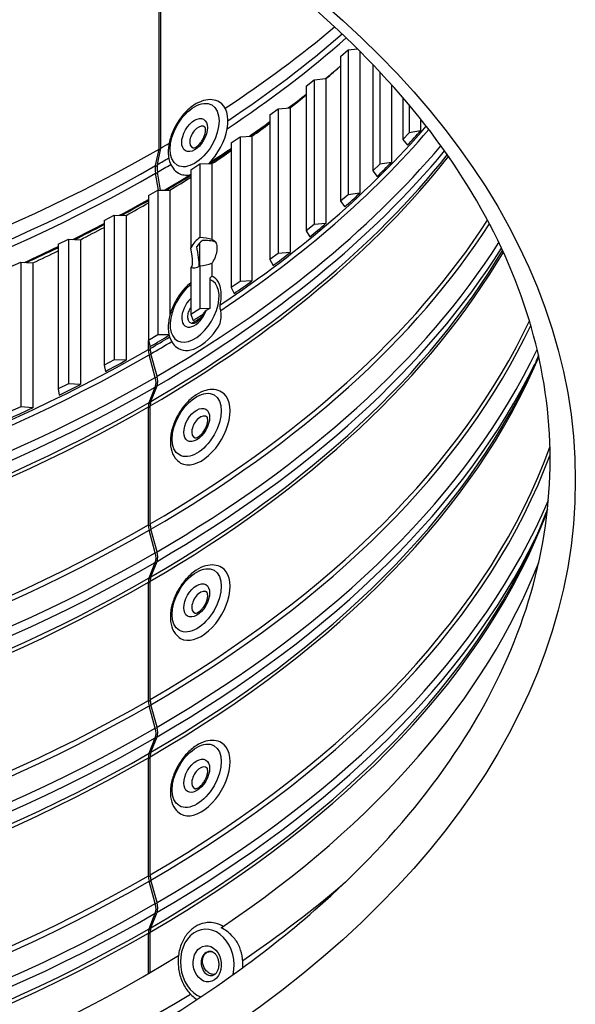
# Model space of a CAD drawing. Units: inches. Extents: x 2 to 86, y 1 to 67.
# Drawn here: x 26.1 to 28.7, y 46.1 to 50.7 of the extents above; entities that cross this region are included whole.
import ezdxf

# ---------------------------------------------------------------- set-up
doc = ezdxf.new("R2010")
doc.units = ezdxf.units.IN
doc.header["$LTSCALE"] = 4
doc.header["$MEASUREMENT"] = 0
doc.layers.add('Visible (ANSI)', color=7, linetype='Continuous')
doc.layers.add('Visible Narrow (ANSI)', color=7, linetype='Continuous')

msp = doc.modelspace()

# ---------------------------------------------------------------- linework, layer by layer
at = {"layer": 'Visible (ANSI)'}
for p, q in [((26.78135, 50.1067), (26.78135, 51.28697)), ((26.78994, 50.11168), (26.78994, 51.2817)), ((27.62685, 50.5375), (27.66106, 50.56804)), ((27.66106, 50.56804), (27.70511, 50.5735)), ((27.66106, 50.56804), (27.66106, 49.89443)), ((27.71581, 50.56283), (27.71581, 49.90121)), ((27.62685, 50.5375), (27.62685, 49.86389)), ((27.77665, 50.50065), (27.77665, 50.00557)), ((27.80862, 50.46686), (27.80862, 50.03691)), ((27.4669, 50.39957), (27.5033, 50.42926)), ((27.5033, 50.42926), (27.55849, 50.43471)), ((27.5033, 50.42926), (27.5033, 49.75565)), ((27.55849, 50.43471), (27.55849, 49.7611)), ((27.4669, 50.39957), (27.4669, 49.72596)), ((27.86283, 50.40765), (27.86283, 50.04501)), ((27.91605, 50.34697), (27.91605, 50.15074)), ((27.29709, 50.26563), (27.33561, 50.29441)), ((27.33561, 50.29441), (27.39115, 50.29852)), ((27.33561, 50.29441), (27.33561, 49.6208)), ((27.39115, 50.29852), (27.39115, 49.62491)), ((27.94572, 50.31194), (27.94572, 50.18283)), ((27.29709, 50.26563), (27.29709, 49.59202)), ((27.99929, 50.24629), (27.99929, 50.19223)), ((27.94572, 50.18283), (27.91605, 50.15074)), ((27.99929, 50.19223), (27.94572, 50.18283)), ((27.11771, 50.13591), (27.15828, 50.16373)), ((27.11771, 50.13591), (27.11771, 49.4623)), ((27.15828, 50.16373), (27.21407, 50.1665)), ((27.15828, 50.16373), (27.15828, 49.49013)), ((27.21407, 50.1665), (27.21407, 49.49289)), ((27.91605, 50.15074), (27.93868, 50.125)), ((26.76515, 50.02958), (26.78135, 50.1067)), ((26.77371, 50.03454), (26.78994, 50.11168)), ((27.86283, 50.04501), (27.80862, 50.03691)), ((26.7878, 49.91582), (26.77371, 49.99897)), ((26.92908, 50.01064), (26.97164, 50.03746)), ((26.92908, 50.01064), (26.92908, 49.64715)), ((26.97164, 50.03746), (27.02758, 50.03888)), ((26.97164, 50.03746), (26.97164, 49.69497)), ((27.02758, 50.03888), (27.02758, 49.68521)), ((27.80862, 50.03691), (27.77665, 50.00557)), ((27.77665, 50.00557), (27.7974, 49.9793)), ((26.77837, 49.91581), (26.76515, 49.99401)), ((26.73153, 49.89004), (26.77599, 49.91581)), ((26.77599, 49.91581), (26.83199, 49.91587)), ((26.77599, 49.91581), (26.77599, 49.2422)), ((26.83199, 49.91587), (26.83199, 49.33315)), ((26.73153, 49.89004), (26.73153, 49.21643)), ((27.66106, 49.89443), (27.62685, 49.86389)), ((27.62685, 49.86389), (27.64567, 49.83715)), ((27.71581, 49.90121), (27.66106, 49.89443)), ((26.52541, 49.77433), (26.5717, 49.799)), ((26.52541, 49.77433), (26.52541, 49.10072)), ((26.5717, 49.799), (26.62765, 49.7977)), ((26.5717, 49.799), (26.5717, 49.12539)), ((26.62765, 49.7977), (26.62765, 49.12409)), ((27.5033, 49.75565), (27.4669, 49.72596)), ((27.4669, 49.72596), (27.48376, 49.69878)), ((27.55849, 49.7611), (27.5033, 49.75565)), ((26.31107, 49.6637), (26.35911, 49.68722)), ((26.35911, 49.68722), (26.41492, 49.68458)), ((26.35911, 49.68722), (26.35911, 49.01361)), ((26.41492, 49.68458), (26.41492, 49.01097)), ((26.31107, 49.6637), (26.31107, 48.99009)), ((26.96943, 49.66886), (26.96943, 49.56199)), ((27.33561, 49.6208), (27.29709, 49.59202)), ((27.29709, 49.59202), (27.31196, 49.56446)), ((27.39115, 49.62491), (27.33561, 49.6208)), ((26.0889, 49.55834), (26.1386, 49.58069)), ((26.1386, 49.58069), (26.19417, 49.5767)), ((26.1386, 49.58069), (26.1386, 48.90708)), ((26.19417, 49.5767), (26.19417, 48.90309)), ((26.92908, 49.55763), (26.92908, 49.33703)), ((26.97164, 49.56346), (26.97164, 49.36385)), ((27.02758, 49.57605), (27.02758, 49.51472)), ((27.15828, 49.49013), (27.11771, 49.4623)), ((27.11771, 49.4623), (27.13057, 49.4344)), ((27.21407, 49.49289), (27.15828, 49.49013)), ((26.97164, 49.36385), (26.92908, 49.33703)), ((27.01755, 49.36501), (26.97164, 49.36385)), ((26.92908, 49.33703), (26.93991, 49.30885)), ((26.77599, 49.2422), (26.73153, 49.21643)), ((26.82812, 49.24226), (26.77599, 49.2422)), ((26.73153, 49.21643), (26.7403, 49.18801)), ((26.7318, 49.17364), (26.7318, 49.21556)), ((26.7403, 49.17857), (26.7403, 49.18801)), ((26.76374, 49.04424), (26.73534, 49.14887)), ((26.7723, 49.0492), (26.74385, 49.1538)), ((26.5717, 49.12539), (26.52541, 49.10072)), ((26.52541, 49.10072), (26.53211, 49.07211)), ((26.62765, 49.12409), (26.5717, 49.12539)), ((26.35911, 49.01361), (26.31107, 48.99009)), ((26.31107, 48.99009), (26.31569, 48.96134)), ((26.41492, 49.01097), (26.35911, 49.01361)), ((26.73534, 48.92745), (26.76374, 48.99935)), ((26.74385, 48.93238), (26.7723, 49.00431)), ((26.1386, 48.90708), (26.0889, 48.88473)), ((26.19417, 48.90309), (26.1386, 48.90708)), ((26.7318, 48.35714), (26.7318, 48.90675)), ((26.7403, 48.36207), (26.7403, 48.91168)), ((26.76374, 48.22774), (26.73534, 48.33237)), ((26.7723, 48.2327), (26.74385, 48.33731)), ((26.73534, 48.11095), (26.76374, 48.18285)), ((26.74385, 48.11588), (26.7723, 48.18781)), ((26.7318, 47.54065), (26.7318, 48.09026)), ((26.7403, 47.54558), (26.7403, 48.09519)), ((26.76374, 47.41125), (26.73534, 47.51588)), ((26.7723, 47.41621), (26.74385, 47.52081)), ((26.73534, 47.29445), (26.76374, 47.36635)), ((26.74385, 47.29939), (26.7723, 47.37131)), ((26.7318, 46.72415), (26.7318, 47.27376)), ((26.7403, 46.72908), (26.7403, 47.27869)), ((26.76374, 46.59475), (26.73534, 46.69938)), ((26.7723, 46.59971), (26.74385, 46.70431)), ((26.73534, 46.47796), (26.76374, 46.54986)), ((26.74385, 46.48289), (26.7723, 46.55482)), ((26.7318, 46.26911), (26.7318, 46.45726)), ((26.7403, 46.27408), (26.7403, 46.46219))]:
    msp.add_line(p, q, dxfattribs=at)
for centre, major_axis, ratio, start_param, end_param in [((21.84434, 52.95138), (6.975, 0), 0.5773503, 3.7421988, 5.4987883), ((21.84434, 52.95138), (6.975, 0), 0.5773503, 5.563435, 5.6825791), ((21.84434, 52.67282), (6.905, 0), 0.5773503, 5.687098, 5.7049676), ((26.96751, 50.15994), (0.09501, 0.16546), 0.5757624, 4.260512, 6.2831853), ((21.84434, 52.67282), (6.905, 0), 0.5773503, 5.6452101, 5.6638662), ((21.84434, 52.67282), (6.905, 0), 0.5773503, 5.6033222, 5.6226781), ((21.84434, 51.99922), (-6.905, 0), 0.5773503, 2.6521563, 2.671169), ((21.84434, 52.95138), (6.975, 0), 0.5773503, 5.5005336, 5.5083944), ((21.84434, 52.67282), (6.905, 0), 0.5773503, 5.5614342, 5.5814189), ((21.84434, 51.99922), (-6.905, 0), 0.5773503, 2.6102684, 2.6292811), ((26.8365, 49.97068), (-0.05164, 0.08926), 0.577928, 0.5720838, 0.9977104), ((26.84518, 49.97572), (-0.05178, 0.08919), 0.5789338, 0.5712079, 0.9968344), ((21.84434, 52.67282), (6.905, 0), 0.5773503, 5.5195463, 5.5401007), ((26.96751, 50.15994), (-0.09501, -0.16546), 0.5757624, 0, 0.4943644), ((21.84434, 51.99922), (-6.905, 0), 0.5773503, 2.5683805, 2.5873932), ((21.84434, 52.67282), (6.905, 0), 0.5773503, 5.4776584, 5.4987331), ((21.84434, 52.67282), (6.905, 0), 0.5773503, 5.4357705, 5.4573239), ((21.84434, 51.99922), (-6.905, 0), 0.5773503, 2.5264926, 2.5455053), ((26.96905, 49.62758), (-0.03776, -0.07127), 0.5515604, 3.8594504, 4.7299869), ((26.98676, 49.61738), (0.03776, 0.07127), 0.5515604, 0.8329931, 1.3499497), ((26.96645, 49.62908), (0.10931, 0.00433), 0.6014765, 0.9536842, 1.4995083), ((26.99047, 49.61524), (0.10931, 0.00433), 0.6014765, 1.0335455, 1.6146436), ((21.84434, 52.67282), (6.905, 0), 0.5773503, 5.3938826, 5.4158792), ((26.90528, 49.66432), (0.02644, -0.10699), 0.1759034, 6.1540794, 7.6495048), ((26.94242, 49.64293), (-0.0205, 0.10406), 0.1512223, 3.7807375, 4.7825174), ((21.84434, 51.99922), (-6.905, 0), 0.5773503, 2.4846047, 2.5036174), ((26.96905, 49.62758), (-0.03776, -0.07127), 0.5515604, 6.2254122, 7.0959487), ((26.96645, 49.62908), (0.10931, 0.00433), 0.6014765, 4.7360065, 5.2818306), ((21.84434, 51.99922), (-6.905, 0), 0.5773503, 2.4427168, 2.4617295), ((21.84434, 51.99922), (-6.905, 0), 0.5773503, 2.4008289, 2.41107), ((26.96751, 49.34344), (-0.09501, -0.16546), 0.5757624, 0, 1.6039487), ((21.84434, 51.99922), (-6.905, 0), 0.5773503, 2.358941, 2.3772459), ((26.78842, 49.14101), (-0.04006, 0.06925), 0.577928, 0.7848971, 1.1403321), ((26.79703, 49.146), (-0.04016, 0.06919), 0.5789338, 0.7840212, 1.1394562), ((21.84434, 51.99922), (-6.905, 0), 0.5773503, 2.3170531, 2.3360658), ((26.71132, 49.052), (-0.03956, 0.06838), 0.577928, 3.5710547, 4.2819248), ((26.71979, 49.05691), (-0.03966, 0.06832), 0.5789338, 3.5701788, 4.2810488), ((21.84434, 51.99922), (-6.905, 0), 0.5773503, 2.2751652, 2.2941779), ((26.97737, 48.81083), (-0.0954, -0.16524), 0.5773503, 0, 3.1415927), ((21.84434, 51.99922), (-6.905, 0), 0.5773503, 2.2332773, 2.25229), ((26.78842, 48.87413), (-0.04006, 0.06925), 0.577928, 0.4294621, 0.7848971), ((26.79703, 48.87911), (-0.04016, 0.06919), 0.5789338, 0.4285861, 0.7840212), ((26.78842, 48.32452), (-0.04006, 0.06925), 0.577928, 0.7848971, 1.1403321), ((26.79703, 48.3295), (-0.04016, 0.06919), 0.5789338, 0.7840212, 1.1394562), ((26.71132, 48.2355), (-0.03956, 0.06838), 0.577928, 3.5710547, 4.2819248), ((26.71979, 48.24041), (-0.03966, 0.06832), 0.5789338, 3.5701788, 4.2810488), ((21.84434, 49.06066), (-6.875, 0), 0.5773503, 0.222937, 2.3909875), ((21.84434, 49.06066), (6.875, 0), 0.5773503, 5.5759842, 6.0602483), ((26.97737, 47.99434), (-0.0954, -0.16524), 0.5773503, 0, 3.1415927), ((26.78842, 48.05763), (-0.04006, 0.06925), 0.577928, 0.4294621, 0.7848971), ((26.79703, 48.06262), (-0.04016, 0.06919), 0.5789338, 0.4285861, 0.7840212), ((26.78842, 47.50802), (-0.04006, 0.06925), 0.577928, 0.7848971, 1.1403321), ((26.79703, 47.51301), (-0.04016, 0.06919), 0.5789338, 0.7840212, 1.1394562), ((26.71132, 47.419), (-0.03956, 0.06838), 0.577928, 3.5710547, 4.2819248), ((26.71979, 47.42391), (-0.03966, 0.06832), 0.5789338, 3.5701788, 4.2810488), ((26.97737, 47.17784), (-0.0954, -0.16524), 0.5773503, 0, 3.1415927), ((26.78842, 47.24113), (-0.04006, 0.06925), 0.577928, 0.4294621, 0.7848971), ((26.79703, 47.24612), (-0.04016, 0.06919), 0.5789338, 0.4285861, 0.7840212), ((26.78842, 46.69152), (-0.04006, 0.06925), 0.577928, 0.7848971, 1.1403321), ((26.79703, 46.69651), (-0.04016, 0.06919), 0.5789338, 0.7840212, 1.1394562), ((26.71132, 46.60251), (-0.03956, 0.06838), 0.577928, 3.5710547, 4.2819248), ((26.71979, 46.60742), (-0.03966, 0.06832), 0.5789338, 3.5701788, 4.2810488), ((26.78842, 46.42464), (-0.04006, 0.06925), 0.577928, 0.4294621, 0.7848971), ((26.79703, 46.42962), (-0.04016, 0.06919), 0.5789338, 0.4285861, 0.7840212), ((27.02441, 46.31654), (-0.01954, 0.1898), 0.7709037, 5.7604289, 6.2831853), ((27.02441, 46.31654), (-0.01954, 0.1898), 0.7709037, 4.531668, 5.106881)]:
    msp.add_ellipse(centre, major_axis=major_axis, ratio=ratio, start_param=start_param, end_param=end_param, dxfattribs=at)
for points, knots in [([(26.64705, 45.95648), (26.14258, 45.66523), (25.55529, 45.41938), (24.27371, 45.04507), (23.57953, 44.91678), (22.1547, 44.7917), (21.42425, 44.79508), (20.00231, 44.93343), (19.31106, 45.06836), (18.03906, 45.45517), (17.45841, 45.70684), (16.46643, 46.29913), (16.05524, 46.6395), (15.43875, 47.37344), (15.23517, 47.76671), (15.04893, 48.57646), (15.07241, 48.99387), (15.35402, 49.80678), (15.61161, 50.20244), (16.33206, 50.92118), (16.78885, 51.24538), (17.85803, 51.79536), (18.46946, 52.02146), (19.78727, 52.35281), (20.49355, 52.45785), (21.92899, 52.5353), (22.65792, 52.50758), (24.06329, 52.32215), (24.73951, 52.16449), (25.96955, 51.73642), (26.5233, 51.46621), (27.45289, 50.84307), (27.82851, 50.49038), (28.37004, 49.73806), (28.53365, 49.33868), (28.63721, 48.52207), (28.57054, 48.10363), (28.20363, 47.30023), (27.90671, 46.91522), (27.258, 46.34707), (26.96937, 46.14258), (26.64705, 45.95648)], [0, 0, 0, 0, 0.3170539, 0.3170539, 0.6345035, 0.6345035, 0.9523435, 0.9523435, 1.2701728, 1.2701728, 1.5875945, 1.5875945, 1.9046561, 1.9046561, 2.2241758, 2.2241758, 2.5535959, 2.5535959, 2.8808147, 2.8808147, 3.1991896, 3.1991896, 3.5162561, 3.5162561, 3.8338001, 3.8338001, 4.1516699, 4.1516699, 4.4694518, 4.4694518, 4.7867738, 4.7867738, 5.1039155, 5.1039155, 5.4246998, 5.4246998, 5.7555924, 5.7555924, 6.0806126, 6.0806126, 6.2831853, 6.2831853, 6.2831853, 6.2831853]), ([(27.06252, 50.3254), (27.05212, 50.33137), (27.04043, 50.33499), (27.01539, 50.3376), (27.00201, 50.33617), (26.97346, 50.32834), (26.95834, 50.32111), (26.92845, 50.30146), (26.91376, 50.28869), (26.88688, 50.25946), (26.87469, 50.24301), (26.8538, 50.20805), (26.84509, 50.18958), (26.83189, 50.15206), (26.82743, 50.13303), (26.82349, 50.09589), (26.82405, 50.07777), (26.83108, 50.04481), (26.83735, 50.02977), (26.85387, 50.00799), (26.86256, 50.00018), (26.8725, 49.99447)], [5.4919493, 5.4919493, 5.4919493, 5.4919493, 5.742109, 5.742109, 6.0172355, 6.0172355, 6.3424911, 6.3424911, 6.6888485, 6.6888485, 7.0325348, 7.0325348, 7.3737243, 7.3737243, 7.7166835, 7.7166835, 8.0632327, 8.0632327, 8.3943251, 8.3943251, 8.633542, 8.633542, 8.633542, 8.633542]), ([(26.93975, 50.1119), (26.93982, 50.11188), (26.94048, 50.11168), (26.94373, 50.11213), (26.94605, 50.11274), (26.95155, 50.11522), (26.95466, 50.11702), (26.96138, 50.12193), (26.96501, 50.1251), (26.9723, 50.13272), (26.97597, 50.13721), (26.98277, 50.14709), (26.9859, 50.15249), (26.99116, 50.16349), (26.99329, 50.16909), (26.99635, 50.17966), (26.9973, 50.18465), (26.99813, 50.19328), (26.99806, 50.19697), (26.99735, 50.20269), (26.99674, 50.20477), (26.9956, 50.20749), (26.99512, 50.208), (26.99502, 50.20811), (26.99501, 50.20812), (26.99501, 50.20812)], [2.4867902, 2.4867902, 2.4867902, 2.4867902, 2.7699015, 2.7699015, 3.0241923, 3.0241923, 3.2632923, 3.2632923, 3.5145412, 3.5145412, 3.7789478, 3.7789478, 4.0509886, 4.0509886, 4.3232072, 4.3232072, 4.5878059, 4.5878059, 4.8385354, 4.8385354, 5.077123, 5.077123, 5.3324597, 5.3324597, 5.3555158, 5.3555158, 5.3555158, 5.3555158]), ([(27.02758, 49.68521), (27.03047, 49.6847), (27.03313, 49.68372), (27.04021, 49.67962), (27.0443, 49.67493), (27.04972, 49.6623), (27.05105, 49.65437), (27.05105, 49.6461), (27.05105, 49.63784), (27.04972, 49.62814), (27.0443, 49.60834), (27.04021, 49.59824), (27.03313, 49.58483), (27.03047, 49.58036), (27.02758, 49.57605)], [1.04253939, 1.04253939, 1.04253939, 1.04253939, 1.08096248, 1.08096248, 1.15809957, 1.15809957, 1.23523666, 1.23523666, 1.23523666, 1.31237375, 1.31237375, 1.38951084, 1.38951084, 1.42793393, 1.42793393, 1.42793393, 1.42793393]), ([(26.92908, 49.4844), (26.91903, 49.47646), (26.90937, 49.46743), (26.88688, 49.44296), (26.87469, 49.42651), (26.8538, 49.39156), (26.84509, 49.37308), (26.83189, 49.33557), (26.82743, 49.31654), (26.82349, 49.27939), (26.82405, 49.26127), (26.83108, 49.22831), (26.83735, 49.21327), (26.85387, 49.1915), (26.86256, 49.18369), (26.8725, 49.17798)], [6.4550932, 6.4550932, 6.4550932, 6.4550932, 6.6888485, 6.6888485, 7.0325348, 7.0325348, 7.3737243, 7.3737243, 7.7166835, 7.7166835, 8.0632327, 8.0632327, 8.3943251, 8.3943251, 8.633542, 8.633542, 8.633542, 8.633542]), ([(26.94298, 49.29555), (26.94447, 49.29584), (26.9465, 49.29644), (26.95155, 49.29873), (26.95466, 49.30052), (26.96138, 49.30543), (26.96501, 49.30861), (26.9723, 49.31622), (26.97597, 49.32072), (26.98277, 49.33059), (26.9859, 49.33599), (26.98901, 49.34249), (26.98947, 49.34349), (26.98991, 49.34449)], [2.8102878, 2.8102878, 2.8102878, 2.8102878, 3.0241923, 3.0241923, 3.2632923, 3.2632923, 3.5145412, 3.5145412, 3.7789478, 3.7789478, 4.0509886, 4.0509886, 4.1003972, 4.1003972, 4.1003972, 4.1003972]), ([(27.07277, 48.97607), (27.06236, 48.98208), (27.05065, 48.98574), (27.02556, 48.98842), (27.01214, 48.98703), (26.98353, 48.97928), (26.96838, 48.97209), (26.93841, 48.95251), (26.92368, 48.93979), (26.89672, 48.91062), (26.88448, 48.89419), (26.86352, 48.85928), (26.85477, 48.84081), (26.84151, 48.80331), (26.83702, 48.78428), (26.83304, 48.74713), (26.83358, 48.729), (26.8406, 48.69602), (26.84686, 48.68097), (26.86335, 48.65916), (26.87203, 48.65133), (26.88197, 48.6456)], [5.3816824, 5.3816824, 5.3816824, 5.3816824, 5.6322818, 5.6322818, 5.907692, 5.907692, 6.232855, 6.232855, 6.5790599, 6.5790599, 6.9226997, 6.9226997, 7.2638798, 7.2638798, 7.6068135, 7.6068135, 7.953235, 7.953235, 8.2840776, 8.2840776, 8.5232751, 8.5232751, 8.5232751, 8.5232751]), ([(26.94954, 48.76285), (26.94963, 48.76282), (26.95032, 48.76262), (26.95361, 48.76307), (26.95595, 48.76368), (26.96149, 48.76617), (26.96462, 48.76797), (26.97137, 48.77289), (26.97501, 48.77606), (26.98233, 48.78368), (26.986, 48.78817), (26.99282, 48.79804), (26.99595, 48.80343), (27.00121, 48.81442), (27.00334, 48.82001), (27.00639, 48.83056), (27.00733, 48.83553), (27.00816, 48.84413), (27.00808, 48.84782), (27.00737, 48.85352), (27.00675, 48.85559), (27.00561, 48.85831), (27.00513, 48.85881), (27.00502, 48.85892), (27.00502, 48.85893), (27.00501, 48.85893)], [2.3770908, 2.3770908, 2.3770908, 2.3770908, 2.6608617, 2.6608617, 2.9157892, 2.9157892, 3.155322, 3.155322, 3.4068384, 3.4068384, 3.6713649, 3.6713649, 3.9434111, 3.9434111, 4.2155572, 4.2155572, 4.4800577, 4.4800577, 4.7307803, 4.7307803, 4.9697306, 4.9697306, 5.2266555, 5.2266555, 5.2446813, 5.2446813, 5.2446813, 5.2446813]), ([(27.07277, 48.15957), (27.06236, 48.16559), (27.05065, 48.16925), (27.02556, 48.17193), (27.01214, 48.17053), (26.98353, 48.16278), (26.96838, 48.15559), (26.93841, 48.13601), (26.92368, 48.12329), (26.89672, 48.09412), (26.88448, 48.0777), (26.86352, 48.04278), (26.85477, 48.02432), (26.84151, 47.98682), (26.83702, 47.96779), (26.83304, 47.93063), (26.83358, 47.9125), (26.8406, 47.87953), (26.84686, 47.86448), (26.86335, 47.84267), (26.87203, 47.83484), (26.88197, 47.8291)], [5.3816824, 5.3816824, 5.3816824, 5.3816824, 5.6322818, 5.6322818, 5.907692, 5.907692, 6.232855, 6.232855, 6.5790599, 6.5790599, 6.9226997, 6.9226997, 7.2638798, 7.2638798, 7.6068135, 7.6068135, 7.953235, 7.953235, 8.2840776, 8.2840776, 8.5232751, 8.5232751, 8.5232751, 8.5232751]), ([(26.94954, 47.94635), (26.94963, 47.94632), (26.95032, 47.94612), (26.95361, 47.94657), (26.95595, 47.94718), (26.96149, 47.94967), (26.96462, 47.95147), (26.97137, 47.95639), (26.97501, 47.95956), (26.98233, 47.96718), (26.986, 47.97167), (26.99282, 47.98154), (26.99595, 47.98694), (27.00121, 47.99792), (27.00334, 48.00351), (27.00639, 48.01406), (27.00733, 48.01903), (27.00816, 48.02764), (27.00808, 48.03132), (27.00737, 48.03702), (27.00675, 48.03909), (27.00561, 48.04181), (27.00513, 48.04232), (27.00502, 48.04243), (27.00502, 48.04243), (27.00501, 48.04244)], [2.3770908, 2.3770908, 2.3770908, 2.3770908, 2.6608617, 2.6608617, 2.9157892, 2.9157892, 3.155322, 3.155322, 3.4068384, 3.4068384, 3.6713649, 3.6713649, 3.9434111, 3.9434111, 4.2155572, 4.2155572, 4.4800577, 4.4800577, 4.7307803, 4.7307803, 4.9697306, 4.9697306, 5.2266555, 5.2266555, 5.2446813, 5.2446813, 5.2446813, 5.2446813]), ([(27.07277, 47.34308), (27.06236, 47.34909), (27.05065, 47.35275), (27.02556, 47.35543), (27.01214, 47.35404), (26.98353, 47.34628), (26.96838, 47.33909), (26.93841, 47.31952), (26.92368, 47.30679), (26.89672, 47.27762), (26.88448, 47.2612), (26.86352, 47.22629), (26.85477, 47.20782), (26.84151, 47.17032), (26.83702, 47.15129), (26.83304, 47.11414), (26.83358, 47.09601), (26.8406, 47.06303), (26.84686, 47.04798), (26.86335, 47.02617), (26.87203, 47.01834), (26.88197, 47.0126)], [5.3816824, 5.3816824, 5.3816824, 5.3816824, 5.6322818, 5.6322818, 5.907692, 5.907692, 6.232855, 6.232855, 6.5790599, 6.5790599, 6.9226997, 6.9226997, 7.2638798, 7.2638798, 7.6068135, 7.6068135, 7.953235, 7.953235, 8.2840776, 8.2840776, 8.5232751, 8.5232751, 8.5232751, 8.5232751]), ([(26.94954, 47.12985), (26.94963, 47.12983), (26.95032, 47.12963), (26.95361, 47.13008), (26.95595, 47.13068), (26.96149, 47.13318), (26.96462, 47.13498), (26.97137, 47.13989), (26.97501, 47.14307), (26.98233, 47.15068), (26.986, 47.15518), (26.99282, 47.16505), (26.99595, 47.17044), (27.00121, 47.18142), (27.00334, 47.18701), (27.00639, 47.19756), (27.00733, 47.20254), (27.00816, 47.21114), (27.00808, 47.21482), (27.00737, 47.22052), (27.00675, 47.2226), (27.00561, 47.22531), (27.00513, 47.22582), (27.00502, 47.22593), (27.00502, 47.22594), (27.00501, 47.22594)], [2.3770908, 2.3770908, 2.3770908, 2.3770908, 2.6608617, 2.6608617, 2.9157892, 2.9157892, 3.155322, 3.155322, 3.4068384, 3.4068384, 3.6713649, 3.6713649, 3.9434111, 3.9434111, 4.2155572, 4.2155572, 4.4800577, 4.4800577, 4.7307803, 4.7307803, 4.9697306, 4.9697306, 5.2266555, 5.2266555, 5.2446813, 5.2446813, 5.2446813, 5.2446813]), ([(27.00486, 46.50633), (26.98913, 46.50471), (26.97373, 46.50007), (26.94492, 46.48528), (26.93159, 46.475), (26.9079, 46.44958), (26.89774, 46.43419), (26.88171, 46.39982), (26.87601, 46.3807), (26.86979, 46.34085), (26.86934, 46.32011), (26.87375, 46.27914), (26.87863, 46.25894), (26.89334, 46.22109), (26.90315, 46.20345), (26.92688, 46.17274), (26.94074, 46.1596), (26.95669, 46.14907), (26.95722, 46.14873), (26.95775, 46.14839)], [5.6156651, 5.6156651, 5.6156651, 5.6156651, 5.9076628, 5.9076628, 6.2083358, 6.2083358, 6.5265664, 6.5265664, 6.8573751, 6.8573751, 7.1926688, 7.1926688, 7.5287292, 7.5287292, 7.8639445, 7.8639445, 8.1943098, 8.1943098, 8.2055111, 8.2055111, 8.2055111, 8.2055111]), ([(27.03651, 46.26305), (27.04047, 46.26475), (27.04469, 46.26783), (27.05121, 46.27606), (27.05366, 46.28021), (27.0575, 46.28954), (27.05893, 46.29465), (27.06062, 46.30545), (27.0609, 46.31114), (27.06021, 46.32252), (27.05925, 46.32821), (27.05623, 46.33898), (27.05416, 46.34405), (27.04926, 46.35308), (27.04642, 46.35702), (27.04036, 46.36357), (27.03715, 46.36612), (27.03101, 46.36973), (27.02809, 46.37082), (27.02535, 46.37137)], [2.7100171, 2.7100171, 2.7100171, 2.7100171, 3.1425859, 3.1425859, 3.4371568, 3.4371568, 3.7145873, 3.7145873, 3.9898781, 3.9898781, 4.26551, 4.26551, 4.5409199, 4.5409199, 4.8167569, 4.8167569, 5.1003975, 5.1003975, 5.3797204, 5.3797204, 5.3797204, 5.3797204])]:
    msp.add_open_spline(points, degree=3, knots=knots, dxfattribs=at)
for points in [[(28.54807, 49.14521), (28.53656, 49.11857), (28.52455, 49.09198), (28.51206, 49.06547)], [(28.58983, 48.43115), (28.56645, 48.37013), (28.54052, 48.30938), (28.51206, 48.24897)]]:
    msp.add_open_spline(points, degree=3, dxfattribs=at)
at = {"layer": 'Visible Narrow (ANSI)'}
for p, q in [((26.78135, 50.1067), (26.78174, 50.1086)), ((26.78135, 50.10452), (26.78135, 50.1067)), ((26.78767, 50.10088), (26.78135, 50.10452)), ((26.78174, 50.1086), (26.78817, 50.1033)), ((26.77226, 50.02371), (26.76515, 50.02958)), ((26.77511, 49.99075), (26.76515, 49.99401)), ((27.01755, 49.49979), (27.01755, 49.36501)), ((27.01755, 49.36501), (26.99999, 49.35482)), ((26.74095, 49.16837), (26.7318, 49.17364)), ((26.7456, 49.14735), (26.73534, 49.14887)), ((26.77385, 49.04274), (26.76374, 49.04424)), ((26.76846, 48.9946), (26.76374, 48.99935)), ((26.7403, 48.90185), (26.7318, 48.90675)), ((26.74104, 48.92172), (26.73534, 48.92745)), ((26.74095, 48.35187), (26.7318, 48.35714)), ((26.7456, 48.33085), (26.73534, 48.33237)), ((26.77385, 48.22625), (26.76374, 48.22774)), ((26.76846, 48.17811), (26.76374, 48.18285)), ((26.7403, 48.08536), (26.7318, 48.09026)), ((26.74104, 48.10523), (26.73534, 48.11095)), ((26.74095, 47.53537), (26.7318, 47.54065)), ((26.7456, 47.51436), (26.73534, 47.51588)), ((26.77385, 47.40975), (26.76374, 47.41125)), ((26.76846, 47.36161), (26.76374, 47.36635)), ((26.74104, 47.28873), (26.73534, 47.29445)), ((26.7403, 47.26886), (26.7318, 47.27376)), ((26.74095, 46.71888), (26.7318, 46.72415)), ((26.7456, 46.69786), (26.73534, 46.69938)), ((26.77385, 46.59325), (26.76374, 46.59475)), ((26.76846, 46.54511), (26.76374, 46.54986)), ((26.74104, 46.47223), (26.73534, 46.47796)), ((26.7403, 46.45236), (26.7318, 46.45726))]:
    msp.add_line(p, q, dxfattribs=at)
for centre, major_axis, ratio in [((21.84434, 48.56585), (-6.875, 0), 0.5773503), ((26.94677, 50.17184), (-0.08044, -0.1401), 0.5757624), ((26.94677, 50.17184), (-0.04219, -0.07347), 0.5757624), ((26.95669, 48.82278), (-0.08077, -0.13991), 0.5773503), ((26.95669, 48.82278), (-0.04236, -0.07337), 0.5773503), ((26.95669, 48.00628), (-0.08077, -0.13991), 0.5773503), ((26.95669, 48.00628), (-0.04236, -0.07337), 0.5773503), ((26.95669, 47.18978), (-0.08077, -0.13991), 0.5773503), ((26.95669, 47.18978), (-0.04236, -0.07337), 0.5773503), ((27.00587, 46.31463), (0.00868, -0.08427), 0.7709037)]:
    msp.add_ellipse(centre, major_axis=major_axis, ratio=ratio, dxfattribs=at)
for centre, major_axis, ratio, start_param, end_param in [((21.84434, 52.86492), (6.95212, 0), 0.5773503, 3.7283271, 5.4987883), ((21.84434, 52.86492), (6.95212, 0), 0.5773503, 5.5699895, 5.6964509), ((21.84434, 52.82936), (6.95212, 0), 0.5773503, 3.7232474, 5.4987883), ((21.84434, 52.82936), (6.95212, 0), 0.5773503, 5.5692325, 5.7015305), ((21.84434, 52.74503), (6.97444, 0), 0.5773503, 5.6720431, 5.6870812), ((21.84434, 52.74503), (6.97444, 0), 0.5773503, 5.6299988, 5.6500344), ((21.84434, 52.74072), (6.975, 0), 0.5773503, 5.6315725, 5.6387871), ((21.84434, 52.74503), (6.97444, 0), 0.5773503, 5.5879984, 5.6099673), ((21.84434, 52.74072), (6.975, 0), 0.5773503, 5.589579, 5.6098659), ((21.84434, 51.96704), (6.91, 0), 0.5773503, 3.6011491, 5.4987883), ((21.84434, 51.98977), (6.905, 0), 0.5773503, 3.6035602, 5.4987883), ((26.96358, 50.16219), (0.02788, 0.04856), 0.5757624, 6.1467518, 9.5612115), ((21.84434, 51.98977), (6.905, 0), 0.5773503, 5.5700281, 5.8212177), ((21.84434, 51.96704), (6.91, 0), 0.5773503, 5.5695834, 5.8236289), ((21.84434, 51.83388), (6.95013, 0), 0.5773503, 3.5889002, 5.4987883), ((21.84434, 51.87878), (6.95013, 0), 0.5773503, 3.5946306, 5.4987883), ((21.84434, 51.87878), (6.95013, 0), 0.5773503, 5.5005336, 5.8301474), ((21.84434, 51.83388), (6.95013, 0), 0.5773503, 5.5005336, 5.8358778), ((21.84434, 52.74072), (6.975, 0), 0.5773503, 5.5476269, 5.5696285), ((21.84434, 52.74503), (6.97444, 0), 0.5773503, 5.5480462, 5.5697219), ((21.84434, 51.72288), (6.905, 0), 0.5773503, 3.5686217, 5.4987883), ((21.84434, 51.74562), (6.91, 0), 0.5773503, 3.5722424, 5.4987883), ((21.84434, 51.72288), (6.905, 0), 0.5773503, 5.5005336, 5.8561562), ((21.84434, 51.74562), (6.91, 0), 0.5773503, 5.5005336, 5.8525355), ((21.84434, 52.86492), (6.95212, 0), 0.5773503, 5.5005336, 5.5114055), ((21.84434, 52.82936), (6.95212, 0), 0.5773503, 5.5005336, 5.5133111), ((21.84434, 52.74503), (6.97444, 0), 0.5773503, 5.5041301, 5.5290007), ((21.84434, 52.74072), (6.975, 0), 0.5773503, 5.5057163, 5.5292415), ((21.84434, 52.74503), (6.97444, 0), 0.5773503, 5.4622624, 5.4888077), ((21.84434, 52.74072), (6.975, 0), 0.5773503, 5.4638474, 5.4887283), ((21.84434, 51.17328), (-6.905, 0), 0.5773503, 0.3582573, 2.3571956), ((21.84434, 51.17328), (6.905, 0), 0.5773503, 5.5005336, 5.924928), ((21.84434, 51.15054), (-6.91, 0), 0.5773503, 0.3564633, 2.3571956), ((21.84434, 52.74503), (6.97444, 0), 0.5773503, 5.4204389, 5.4481813), ((21.84434, 52.74072), (6.975, 0), 0.5773503, 5.4220199, 5.4481081), ((21.84434, 51.15054), (6.91, 0), 0.5773503, 5.5005336, 5.926722), ((21.84434, 50.92912), (-6.91, 0), 0.5773503, 0.3303303, 2.3571956), ((21.84434, 51.01738), (-6.95013, 0), 0.5773503, 0.3488613, 2.3571956), ((21.84434, 51.06228), (-6.95013, 0), 0.5773503, 0.3539529, 2.3571956), ((21.84434, 52.74503), (6.97444, 0), 0.5773503, 5.3786595, 5.4074639), ((21.84434, 52.74072), (6.975, 0), 0.5773503, 5.3802339, 5.4073965), ((21.84434, 50.92912), (6.91, 0), 0.5773503, 5.5005336, 5.952855), ((21.84434, 51.06228), (6.95013, 0), 0.5773503, 5.5005336, 5.9292325), ((21.84434, 51.01738), (6.95013, 0), 0.5773503, 5.5005336, 5.934324), ((21.84434, 50.90639), (-6.905, 0), 0.5773503, 0.3266074, 2.3571956), ((21.84434, 50.90639), (6.905, 0), 0.5773503, 5.5005336, 5.9565779), ((26.94677, 49.35535), (-0.08044, -0.1401), 0.5757624, 4.081543, 9.538345), ((26.94677, 49.35535), (-0.04219, -0.07347), 0.5757624, 4.226251, 8.166382), ((21.84434, 51.98977), (6.905, 0), 0.5773503, 5.5410629, 5.5506176), ((21.84434, 50.33405), (-6.91, 0), 0.5773503, 0.2657525, 2.3571956), ((21.84434, 50.35678), (-6.905, 0), 0.5773503, 0.2664717, 2.3571956), ((21.84434, 50.35678), (6.905, 0), 0.5773503, 5.5005336, 6.0167136), ((21.84434, 50.33405), (6.91, 0), 0.5773503, 5.5005336, 6.0174328), ((21.84434, 51.98977), (6.905, 0), 0.5773503, 5.5005336, 5.5193157), ((21.84434, 50.24578), (-6.95013, 0), 0.5773503, 0.2705754, 2.3571956), ((21.84434, 51.96704), (6.91, 0), 0.5773503, 5.5005336, 5.5205054), ((21.84434, 50.24578), (6.95013, 0), 0.5773503, 5.5005336, 6.0126099), ((21.84434, 50.08989), (-6.905, 0), 0.5773503, 0.241078, 2.3571956), ((21.84434, 50.08989), (6.905, 0), 0.5773503, 5.5005336, 6.0421073), ((21.84434, 50.20089), (-6.95013, 0), 0.5773503, 0.2762656, 2.3571956), ((21.84434, 50.20089), (6.95013, 0), 0.5773503, 5.5005336, 6.0069197), ((21.84434, 50.11262), (-6.91, 0), 0.5773503, 0.2655894, 2.3571956), ((21.84434, 50.11262), (6.91, 0), 0.5773503, 5.5005336, 6.0175959), ((26.97345, 48.8131), (0.028, 0.0485), 0.5773503, 6.1461842, 9.5617791), ((21.84434, 49.54028), (-6.905, 0), 0.5773503, 0.207453, 2.3571956), ((21.84434, 49.54028), (6.905, 0), 0.5773503, 5.5005336, 6.0757323), ((21.84434, 49.51755), (-6.91, 0), 0.5773503, 0.2104179, 2.3571956), ((21.84434, 49.51755), (6.91, 0), 0.5773503, 5.5005336, 6.0727674), ((21.84434, 49.42929), (-6.95013, 0), 0.5773503, 0.2409001, 2.3571956), ((21.84434, 49.42929), (6.95013, 0), 0.5773503, 5.5005336, 6.0422852), ((21.84434, 49.27339), (-6.905, 0), 0.5773503, 0.2163708, 2.3571956), ((21.84434, 49.27339), (6.905, 0), 0.5773503, 5.5005336, 6.0668145), ((21.84434, 49.38439), (-6.95013, 0), 0.5773503, 0.2762656, 2.3571956), ((21.84434, 49.38439), (6.95013, 0), 0.5773503, 5.5005336, 6.0069197), ((21.84434, 49.29613), (-6.91, 0), 0.5773503, 0.2655894, 2.3571956), ((21.84434, 49.29613), (6.91, 0), 0.5773503, 5.5005336, 6.0175959), ((26.97345, 47.9966), (0.028, 0.0485), 0.5773503, 6.1461842, 9.5617791), ((26.97345, 47.18011), (0.028, 0.0485), 0.5773503, 6.1461842, 9.5617791), ((21.84434, 48.94464), (-6.99104, 0), 0.5773503, 0.5908517, 2.3848709), ((21.84434, 48.94464), (-6.99104, 0), 0.5773503, 2.437045, 2.550741), ((27.00587, 46.31463), (-0.01655, 0.1607), 0.7709037, 4.3168517, 9.0496826), ((27.02089, 46.31617), (-0.00574, 0.05571), 0.7709037, 6.0472406, 9.6607227)]:
    msp.add_ellipse(centre, major_axis=major_axis, ratio=ratio, start_param=start_param, end_param=end_param, dxfattribs=at)
for points, knots in [([(27.02758, 49.51472), (27.02627, 49.51419), (27.02493, 49.51346), (27.02267, 49.51186), (27.02142, 49.51066), (27.01966, 49.50833), (27.01886, 49.50675), (27.01783, 49.50367), (27.01755, 49.50156), (27.01755, 49.49979)], [0.446425624, 0.446425624, 0.446425624, 0.446425624, 0.456854804, 0.456854804, 0.468888979, 0.468888979, 0.482055397, 0.482055397, 0.498507551, 0.498507551, 0.498507551, 0.498507551]), ([(27.06659, 49.38164), (27.06875, 49.39341), (27.07008, 49.40488), (27.07096, 49.425), (27.07079, 49.43381), (27.06889, 49.45473), (27.06643, 49.46624), (27.05702, 49.49113), (27.04859, 49.50251), (27.03443, 49.51171), (27.03109, 49.5134), (27.02758, 49.51472)], [-1.72743372, -1.72743372, -1.72743372, -1.72743372, -1.6278771, -1.6278771, -1.54492493, -1.54492493, -1.41965693, -1.41965693, -1.23441263, -1.23441263, -1.18140088, -1.18140088, -1.18140088, -1.18140088]), ([(26.93357, 49.29541), (26.93125, 49.29587), (26.92909, 49.29671), (26.92517, 49.29915), (26.92342, 49.30075), (26.91908, 49.30635), (26.91715, 49.31118), (26.91532, 49.32269), (26.91544, 49.32925), (26.91775, 49.34329), (26.91992, 49.35063), (26.92476, 49.36203), (26.9268, 49.36612), (26.92908, 49.37004)], [-0.7889795, -0.7889795, -0.7889795, -0.7889795, -0.757233, -0.757233, -0.72541363, -0.72541363, -0.6655129, -0.6655129, -0.60549922, -0.60549922, -0.54511502, -0.54511502, -0.51031316, -0.51031316, -0.51031316, -0.51031316]), ([(27.06836, 49.35568), (27.06699, 49.3614), (27.06605, 49.36671), (27.06581, 49.374), (27.06588, 49.37613), (27.06623, 49.37941), (27.06639, 49.38052), (27.06659, 49.38164)], [-0.071239031, -0.071239031, -0.071239031, -0.071239031, -0.027663467, -0.027663467, -0.009436931, -0.009436931, 0, 0, 0, 0]), ([(27.06587, 49.29425), (27.06916, 49.30712), (27.07071, 49.31948), (27.07097, 49.34032), (27.07001, 49.34882), (27.06836, 49.35568)], [-0.12154515, -0.12154515, -0.12154515, -0.12154515, -0.05663494, -0.05663494, 0, 0, 0, 0]), ([(26.99999, 49.35482), (26.99696, 49.35305), (26.99405, 49.35059), (26.99134, 49.34717), (26.99055, 49.34584), (26.98995, 49.34449)], [0.115097056, 0.115097056, 0.115097056, 0.115097056, 0.147871934, 0.147871934, 0.164757684, 0.164757684, 0.164757684, 0.164757684]), ([(27.15197, 46.40339), (27.14329, 46.41884), (27.13282, 46.43293), (27.10578, 46.46088), (27.08869, 46.47324), (27.0706, 46.48179)], [-0.31150921, -0.31150921, -0.31150921, -0.31150921, -0.17482802, -0.17482802, 0, 0, 0, 0]), ([(27.04187, 46.26616), (27.04057, 46.26591), (27.03926, 46.26573), (27.03225, 46.2652), (27.02629, 46.26624), (27.01535, 46.27055), (27.00965, 46.27415), (26.9996, 46.28361), (26.99524, 46.28947), (26.98886, 46.30141), (26.98637, 46.30829), (26.98373, 46.32225), (26.98359, 46.32933), (26.98534, 46.34187), (26.98735, 46.34817), (26.9935, 46.35882), (26.99762, 46.36317), (27.00659, 46.3691), (27.01203, 46.37105), (27.02061, 46.37173), (27.02354, 46.37158), (27.02645, 46.37111)], [0.24754967, 0.24754967, 0.24754967, 0.24754967, 0.25952876, 0.25952876, 0.31063265, 0.31063265, 0.36299012, 0.36299012, 0.41534759, 0.41534759, 0.46670198, 0.46670198, 0.51805637, 0.51805637, 0.56963982, 0.56963982, 0.62122327, 0.62122327, 0.6728646, 0.6728646, 0.69879809, 0.69879809, 0.69879809, 0.69879809])]:
    msp.add_open_spline(points, degree=3, knots=knots, dxfattribs=at)
msp.add_open_spline([(26.94298, 49.29555), (26.93962, 49.29491), (26.93641, 49.29486), (26.93357, 49.29541)], degree=3, dxfattribs=at)

doc.saveas('drawing.dxf')
